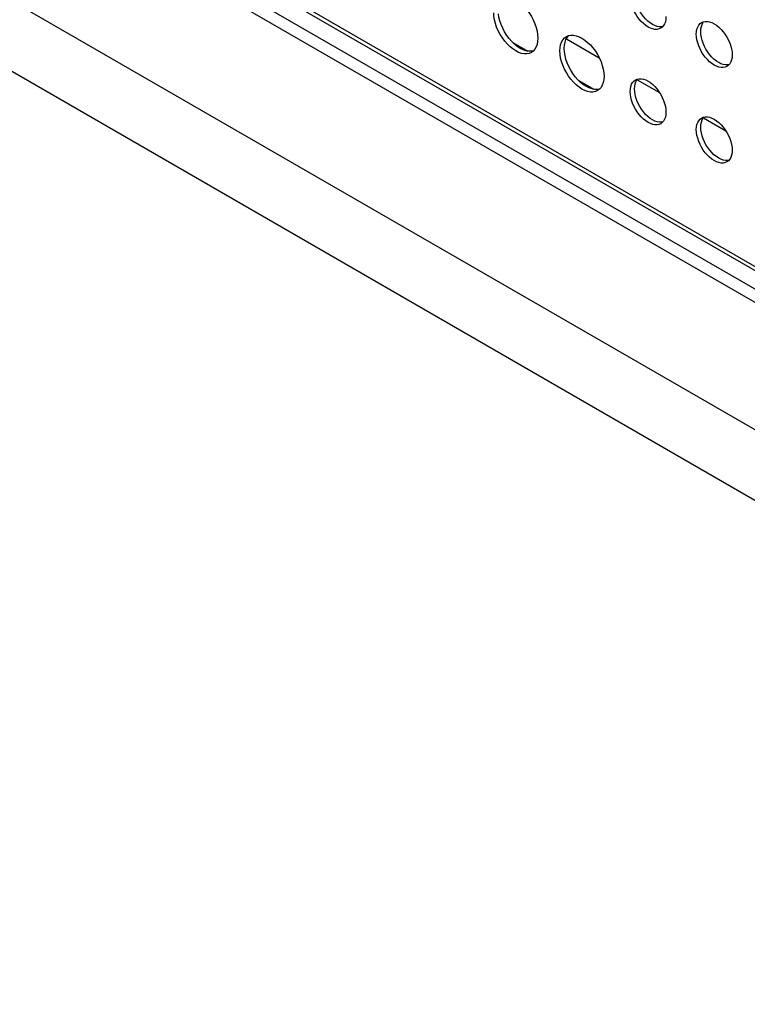
# Model space of a CAD drawing. Units: millimetres. Extents: x -1010 to 3841, y -188 to 6877.
# Drawn here: x 2513 to 2606, y 5018 to 5144 of the extents above; entities that cross this region are included whole.
import ezdxf

# ---------------------------------------------------------------- set-up
doc = ezdxf.new("R2010")
doc.units = ezdxf.units.MM
doc.header["$LTSCALE"] = 19.36
doc.layers.get('0').update_dxf_attribs({"linetype": 'CONTINUOUS'})
doc.layers.add('02___PRT_ALL_AXES', color=7, linetype='CONTINUOUS')

msp = doc.modelspace()

# ---------------------------------------------------------------- linework, layer by layer
at = {"color": 7, "linetype": 'Continuous'}
for p, q in [((2331.78, 5266.34), (2699.05, 5054.37)), ((2333.26, 5267.2), (2699.19, 5056)), ((2687.93, 5064.82), (2345.97, 5262.18)), ((2323.05, 5245.98), (2718.89, 5017.52)), ((2582.65, 5141.38), (2586.85, 5138.96)), ((2575.76, 5140.91), (2577.68, 5139.81)), ((2591.73, 5136.14), (2594.6, 5134.49)), ((2584.25, 5136.02), (2586.16, 5134.91)), ((2600.22, 5131.24), (2603.08, 5129.59))]:
    msp.add_line(p, q, dxfattribs=at)
at = {"color": 8, "linetype": 'Continuous'}
for p, q in [((2687.88, 5065.39), (2345.64, 5262.91)), ((2317.49, 5258.25), (2713.33, 5029.79))]:
    msp.add_line(p, q, dxfattribs=at)
at = {"layer": '02___PRT_ALL_AXES', "color": 7, "linetype": 'Continuous'}
for p, q in [((2594.95, 5142.89), (2594.75, 5142.74)), ((2595.12, 5143.08), (2594.95, 5142.89)), ((2599.79, 5143.33), (2599.99, 5143.47)), ((2599.99, 5143.47), (2600.21, 5143.57)), ((2582.4, 5141.49), (2582.64, 5141.67)), ((2582.64, 5141.67), (2582.92, 5141.79)), ((2599.31, 5141.99), (2599.33, 5142.33)), ((2599.9, 5141.94), (2599.88, 5142.31)), ((2582.4, 5139.71), (2582.38, 5140.16)), ((2578.4, 5139.82), (2578.15, 5139.64)), ((2603.43, 5137.99), (2603.23, 5137.84)), ((2603.6, 5138.19), (2603.43, 5137.99)), ((2591.3, 5135.97), (2591.5, 5136.12)), ((2591.5, 5136.12), (2591.73, 5136.22)), ((2586.88, 5134.92), (2586.64, 5134.74)), ((2590.83, 5134.63), (2590.85, 5134.98)), ((2591.42, 5134.59), (2591.39, 5134.96)), ((2599.79, 5131.08), (2599.99, 5131.22)), ((2599.99, 5131.22), (2600.21, 5131.32)), ((2594.95, 5130.64), (2594.75, 5130.49)), ((2595.12, 5130.83), (2594.95, 5130.64)), ((2599.31, 5129.74), (2599.33, 5130.08)), ((2599.9, 5129.69), (2599.88, 5130.06)), ((2603.43, 5125.74), (2603.23, 5125.59)), ((2603.6, 5125.94), (2603.43, 5125.74))]:
    msp.add_line(p, q, dxfattribs=at)
for points in [[(2575.07, 5146.74), (2575.42, 5146.68), (2575.79, 5146.55), (2576.15, 5146.37), (2576.52, 5146.13), (2576.89, 5145.83), (2577.24, 5145.49), (2577.57, 5145.12), (2577.88, 5144.7), (2578.15, 5144.26), (2578.4, 5143.8), (2578.6, 5143.32), (2578.77, 5142.84), (2578.88, 5142.38), (2578.96, 5141.92), (2578.98, 5141.47)], [(2594, 5142.6), (2593.72, 5142.65), (2593.42, 5142.75), (2593.13, 5142.9), (2592.83, 5143.1), (2592.53, 5143.34), (2592.25, 5143.61), (2591.98, 5143.92), (2591.73, 5144.26), (2591.5, 5144.62), (2591.3, 5144.99), (2591.13, 5145.38), (2591, 5145.77)], [(2593.39, 5143.42), (2593.09, 5143.67), (2592.81, 5143.94), (2592.54, 5144.25), (2592.29, 5144.59), (2592.07, 5144.94), (2591.87, 5145.32), (2591.7, 5145.71)], [(2573.43, 5143.82), (2573.35, 5144.28), (2573.33, 5144.73)], [(2577.24, 5139.46), (2576.89, 5139.52), (2576.52, 5139.65), (2576.15, 5139.83), (2575.79, 5140.08), (2575.42, 5140.37), (2575.07, 5140.71), (2574.74, 5141.09), (2574.43, 5141.51), (2574.15, 5141.95), (2573.91, 5142.41), (2573.7, 5142.88), (2573.54, 5143.36), (2573.43, 5143.82)], [(2574.11, 5143.69), (2573.99, 5144.15), (2573.92, 5144.61)], [(2576.72, 5140.16), (2576.35, 5140.4), (2575.99, 5140.7), (2575.64, 5141.03), (2575.31, 5141.41), (2575, 5141.83), (2574.72, 5142.27), (2574.48, 5142.73), (2574.27, 5143.21), (2574.11, 5143.69)], [(2595.42, 5144.23), (2595.4, 5143.89), (2595.34, 5143.58), (2595.25, 5143.32), (2595.12, 5143.08)], [(2594.29, 5142.98), (2593.99, 5143.08), (2593.69, 5143.23), (2593.39, 5143.42)], [(2594.75, 5142.74), (2594.52, 5142.65), (2594.27, 5142.6), (2594, 5142.6)], [(2595, 5142.95), (2594.84, 5142.92), (2594.57, 5142.92), (2594.29, 5142.98)], [(2599.33, 5142.33), (2599.39, 5142.63), (2599.49, 5142.9)], [(2599.49, 5142.9), (2599.62, 5143.13), (2599.79, 5143.33)], [(2599.88, 5142.31), (2599.9, 5142.65), (2599.96, 5142.96), (2600.05, 5143.23), (2600.19, 5143.46)], [(2600.21, 5143.57), (2600.46, 5143.62), (2600.73, 5143.62), (2601.01, 5143.57)], [(2601.01, 5143.57), (2601.31, 5143.46), (2601.61, 5143.31), (2601.91, 5143.12), (2602.21, 5142.88), (2602.49, 5142.6), (2602.76, 5142.3), (2603.01, 5141.95), (2603.24, 5141.6), (2603.43, 5141.22), (2603.6, 5140.84), (2603.73, 5140.45), (2603.83, 5140.07), (2603.89, 5139.7), (2603.91, 5139.33)], [(2578.98, 5141.47), (2578.96, 5141.05), (2578.88, 5140.67), (2578.77, 5140.34), (2578.6, 5140.06), (2578.4, 5139.82)], [(2581.91, 5140.63), (2582.03, 5140.96), (2582.19, 5141.25), (2582.4, 5141.49)], [(2582.38, 5140.16), (2582.4, 5140.58), (2582.48, 5140.96), (2582.59, 5141.29)], [(2582.59, 5141.29), (2582.76, 5141.57), (2582.96, 5141.81)], [(2582.92, 5141.79), (2583.23, 5141.85), (2583.56, 5141.85)], [(2583.56, 5141.85), (2583.91, 5141.78), (2584.27, 5141.65), (2584.64, 5141.47), (2585.01, 5141.23), (2585.37, 5140.93), (2585.72, 5140.6), (2586.05, 5140.22), (2586.36, 5139.8), (2586.64, 5139.36), (2586.88, 5138.9), (2587.09, 5138.42), (2587.25, 5137.95), (2587.37, 5137.48), (2587.44, 5137.03), (2587.47, 5136.57)], [(2599.49, 5140.87), (2599.39, 5141.24), (2599.33, 5141.62), (2599.31, 5141.99)], [(2600.19, 5140.81), (2600.05, 5141.2), (2599.96, 5141.57), (2599.9, 5141.94)], [(2577.8, 5139.79), (2577.45, 5139.85), (2577.09, 5139.98), (2576.72, 5140.16)], [(2581.81, 5139.84), (2581.84, 5140.26), (2581.91, 5140.63)], [(2602.49, 5137.7), (2602.21, 5137.75), (2601.91, 5137.86), (2601.61, 5138.01), (2601.31, 5138.2), (2601.01, 5138.44), (2600.73, 5138.71), (2600.46, 5139.02), (2600.21, 5139.36), (2599.99, 5139.72), (2599.79, 5140.09), (2599.62, 5140.48), (2599.49, 5140.87)], [(2601.88, 5138.53), (2601.58, 5138.77), (2601.3, 5139.04), (2601.03, 5139.35), (2600.78, 5139.69), (2600.55, 5140.05), (2600.35, 5140.42), (2600.19, 5140.81)], [(2578.15, 5139.64), (2577.88, 5139.52), (2577.57, 5139.46), (2577.24, 5139.46)], [(2578.41, 5139.84), (2578.13, 5139.78), (2577.8, 5139.79)], [(2581.91, 5138.92), (2581.84, 5139.38), (2581.81, 5139.84)], [(2585.72, 5134.56), (2585.37, 5134.63), (2585.01, 5134.75), (2584.64, 5134.94), (2584.27, 5135.18), (2583.91, 5135.47), (2583.56, 5135.81), (2583.23, 5136.19), (2582.92, 5136.61), (2582.64, 5137.05), (2582.4, 5137.51), (2582.19, 5137.99), (2582.03, 5138.46), (2581.91, 5138.92)], [(2582.59, 5138.79), (2582.48, 5139.25), (2582.4, 5139.71)], [(2585.21, 5135.26), (2584.84, 5135.5), (2584.47, 5135.8), (2584.12, 5136.14), (2583.79, 5136.52), (2583.48, 5136.94), (2583.21, 5137.38), (2582.96, 5137.83), (2582.76, 5138.31), (2582.59, 5138.79)], [(2603.91, 5139.33), (2603.89, 5138.99), (2603.83, 5138.69), (2603.73, 5138.42), (2603.6, 5138.19)], [(2602.77, 5138.08), (2602.47, 5138.18), (2602.18, 5138.33), (2601.88, 5138.53)], [(2603.23, 5137.84), (2603.01, 5137.75), (2602.76, 5137.7), (2602.49, 5137.7)], [(2603.49, 5138.06), (2603.32, 5138.03), (2603.06, 5138.03), (2602.77, 5138.08)], [(2587.47, 5136.57), (2587.44, 5136.15), (2587.37, 5135.77), (2587.25, 5135.45), (2587.09, 5135.16), (2586.88, 5134.92)], [(2591.39, 5134.96), (2591.42, 5135.3), (2591.47, 5135.61), (2591.57, 5135.87), (2591.7, 5136.11)], [(2591.73, 5136.22), (2591.98, 5136.27), (2592.25, 5136.27), (2592.53, 5136.21)], [(2592.53, 5136.21), (2592.83, 5136.11), (2593.13, 5135.96), (2593.42, 5135.77), (2593.72, 5135.52), (2594, 5135.25), (2594.27, 5134.94), (2594.52, 5134.6), (2594.75, 5134.25), (2594.95, 5133.87), (2595.12, 5133.48), (2595.25, 5133.1), (2595.34, 5132.72), (2595.4, 5132.35), (2595.42, 5131.98)], [(2586.29, 5134.89), (2585.94, 5134.95), (2585.57, 5135.08), (2585.21, 5135.26)], [(2586.9, 5134.94), (2586.62, 5134.89), (2586.29, 5134.89)], [(2590.85, 5134.98), (2590.91, 5135.28), (2591, 5135.55)], [(2591, 5135.55), (2591.13, 5135.78), (2591.3, 5135.97)], [(2586.64, 5134.74), (2586.36, 5134.62), (2586.05, 5134.56), (2585.72, 5134.56)], [(2591, 5133.52), (2590.91, 5133.89), (2590.85, 5134.26), (2590.83, 5134.63)], [(2591.7, 5133.46), (2591.57, 5133.84), (2591.47, 5134.22), (2591.42, 5134.59)], [(2594, 5130.35), (2593.72, 5130.4), (2593.42, 5130.5), (2593.13, 5130.65), (2592.83, 5130.85), (2592.53, 5131.09), (2592.25, 5131.36), (2591.98, 5131.67), (2591.73, 5132.01), (2591.5, 5132.37), (2591.3, 5132.74), (2591.13, 5133.13), (2591, 5133.52)], [(2593.39, 5131.17), (2593.09, 5131.42), (2592.81, 5131.69), (2592.54, 5132), (2592.29, 5132.34), (2592.07, 5132.69), (2591.87, 5133.07), (2591.7, 5133.46)], [(2594.29, 5130.73), (2593.99, 5130.83), (2593.69, 5130.98), (2593.39, 5131.17)], [(2595.42, 5131.98), (2595.4, 5131.64), (2595.34, 5131.33), (2595.25, 5131.07), (2595.12, 5130.83)], [(2599.49, 5130.65), (2599.62, 5130.88), (2599.79, 5131.08)], [(2599.88, 5130.06), (2599.9, 5130.41), (2599.96, 5130.71), (2600.05, 5130.98), (2600.19, 5131.21)], [(2600.21, 5131.32), (2600.46, 5131.37), (2600.73, 5131.37), (2601.01, 5131.32)], [(2601.01, 5131.32), (2601.31, 5131.21), (2601.61, 5131.06), (2601.91, 5130.87), (2602.21, 5130.63), (2602.49, 5130.35), (2602.76, 5130.05), (2603.01, 5129.71), (2603.24, 5129.35), (2603.43, 5128.98), (2603.6, 5128.59), (2603.73, 5128.2), (2603.83, 5127.82), (2603.89, 5127.45), (2603.91, 5127.08)], [(2594.75, 5130.49), (2594.52, 5130.4), (2594.27, 5130.35), (2594, 5130.35)], [(2595, 5130.71), (2594.84, 5130.67), (2594.57, 5130.67), (2594.29, 5130.73)], [(2599.33, 5130.08), (2599.39, 5130.38), (2599.49, 5130.65)], [(2599.49, 5128.62), (2599.39, 5129), (2599.33, 5129.37), (2599.31, 5129.74)], [(2602.49, 5125.45), (2602.21, 5125.5), (2601.91, 5125.61), (2601.61, 5125.76), (2601.31, 5125.95), (2601.01, 5126.19), (2600.73, 5126.47), (2600.46, 5126.77), (2600.21, 5127.11), (2599.99, 5127.47), (2599.79, 5127.84), (2599.62, 5128.23), (2599.49, 5128.62)], [(2600.19, 5128.56), (2600.05, 5128.95), (2599.96, 5129.32), (2599.9, 5129.69)], [(2601.88, 5126.28), (2601.58, 5126.52), (2601.3, 5126.79), (2601.03, 5127.1), (2600.78, 5127.44), (2600.55, 5127.8), (2600.35, 5128.17), (2600.19, 5128.56)], [(2602.77, 5125.83), (2602.47, 5125.93), (2602.18, 5126.08), (2601.88, 5126.28)], [(2603.91, 5127.08), (2603.89, 5126.74), (2603.83, 5126.44), (2603.73, 5126.17), (2603.6, 5125.94)], [(2603.23, 5125.59), (2603.01, 5125.5), (2602.76, 5125.45), (2602.49, 5125.45)], [(2603.49, 5125.81), (2603.32, 5125.78), (2603.06, 5125.78), (2602.77, 5125.83)]]:
    msp.add_lwpolyline(points, dxfattribs=at)

doc.saveas('drawing.dxf')
